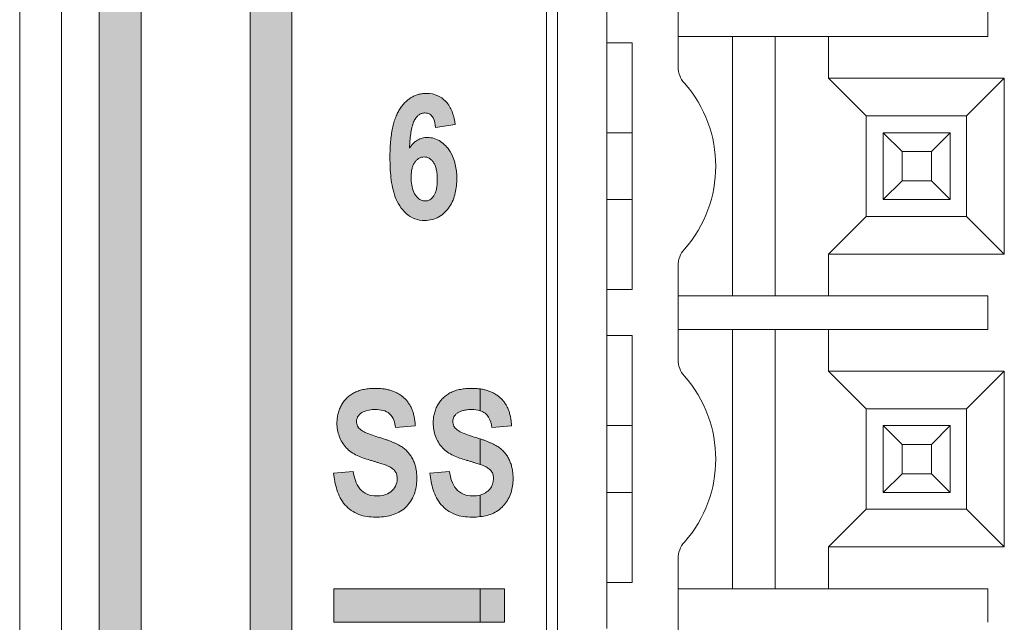
# Model space of a CAD drawing. Extents: x 222 to 1672, y 144 to 807.
# Drawn here: x 447 to 459, y 421 to 428 of the extents above; entities that cross this region are included whole.
import ezdxf

# ---------------------------------------------------------------- set-up
doc = ezdxf.new("R2010")
doc.units = 0
doc.header["$LTSCALE"] = 2
doc.header["$MEASUREMENT"] = 0
doc.layers.get('0').update_dxf_attribs({"linetype": 'CONTINUOUS'})
doc.layers.add('DIM', color=7, linetype='CONTINUOUS')

msp = doc.modelspace()

# ---------------------------------------------------------------- hatches: boundary and pattern name
at = {"layer": 'DIM', "lineweight": 5}
for points in [[(450.21272, 393.826), (450.21272, 463.32772), (452.46272, 465.57772), (452.46272, 466.28483), (449.71272, 463.53483), (449.71272, 393.61889), (452.46272, 390.86889), (452.46272, 391.576)], [(448.41272, 393.08042), (448.41272, 464.07331), (448.90462, 464.56521), (448.90462, 465.27231), (447.91272, 464.28042), (447.91272, 392.87331), (448.90462, 391.88141), (448.90462, 392.58852)], [(450.71272, 421.08686), (450.71272, 420.68686), (452.46272, 420.68686), (452.46272, 421.08686)], [(452.46272, 421.08686), (452.46272, 420.68686), (452.7517, 420.68686), (452.7517, 421.08686)]]:
    msp.add_hatch(color=256, dxfattribs=at).paths.add_polyline_path(points, flags=0)
h = msp.add_hatch(color=256, dxfattribs=at)
edge = h.paths.add_edge_path(flags=0)
edge.add_spline(control_points=[(451.61714, 426.35314), (451.61824, 426.37333), (451.62036, 426.41204), (451.62519, 426.46747), (451.63127, 426.51761), (451.63808, 426.56244), (451.64618, 426.6019), (451.65563, 426.63604), (451.66559, 426.66517), (451.67744, 426.68913), (451.69014, 426.70905), (451.70366, 426.72584), (451.71758, 426.74042), (451.73272, 426.75209), (451.74853, 426.76137), (451.76521, 426.76773), (451.78251, 426.772), (451.79436, 426.77238), (451.80038, 426.77258)], knot_values=[0, 0, 0, 0, 0.24302829, 0.46574804, 0.66836077, 0.84973883, 1.01040169, 1.15206679, 1.2750684, 1.37974213, 1.47239668, 1.55825852, 1.63842792, 1.71401781, 1.78720044, 1.85783077, 1.92791193, 2, 2, 2, 2], weights=[1, 1, 1, 1, 1, 1, 1, 1, 1, 1, 1, 1, 1, 1, 1, 1, 1, 1, 1], degree=3, periodic=0)
edge.add_spline(control_points=[(451.80038, 426.77258), (451.82065, 426.77154), (451.84114, 426.76787), (451.87562, 426.74672), (451.8893, 426.73059), (451.91776, 426.67776), (451.92435, 426.63727), (451.92883, 426.59725)], knot_values=[0, 0, 0, 0, 0.5, 0.5, 1, 1, 2, 2, 2, 2], weights=[1, 1, 1, 1, 1, 1, 1, 1], degree=3, periodic=0)
edge.add_line((451.92883, 426.59725), (452.16259, 426.63621))
edge.add_spline(control_points=[(452.16259, 426.63621), (452.15574, 426.68224), (452.14698, 426.72832), (452.11603, 426.8153), (452.09504, 426.85782), (452.03586, 426.92897), (451.99853, 426.9582), (451.91506, 426.99774), (451.86843, 427.00504), (451.82199, 427.00634)], knot_values=[0, 0, 0, 0, 0.5, 0.5, 1, 1, 1.5, 1.5, 2, 2, 2, 2], weights=[1, 1, 1, 1, 1, 1, 1, 1, 1, 1], degree=3, periodic=0)
edge.add_spline(control_points=[(451.82199, 427.00634), (451.80622, 427.00586), (451.77515, 427.00492), (451.72985, 426.99603), (451.68666, 426.9821), (451.64599, 426.96182), (451.60687, 426.93693), (451.57063, 426.90547), (451.5368, 426.86846), (451.50445, 426.82645), (451.47569, 426.77743), (451.4509, 426.7213), (451.42962, 426.65816), (451.41294, 426.5878), (451.39963, 426.51053), (451.39004, 426.42608), (451.38426, 426.33445), (451.38367, 426.27096), (451.38337, 426.23808)], knot_values=[0, 0, 0, 0, 0.09560921, 0.18836377, 0.27910968, 0.37026836, 0.46335959, 0.55987475, 0.66053627, 0.76731793, 0.88106038, 1.00454714, 1.13910817, 1.28487903, 1.44301406, 1.61472412, 1.80044775, 2, 2, 2, 2], weights=[1, 1, 1, 1, 1, 1, 1, 1, 1, 1, 1, 1, 1, 1, 1, 1, 1, 1, 1], degree=3, periodic=0)
edge.add_spline(control_points=[(451.38337, 426.23808), (451.38416, 426.15845), (451.38659, 426.07897), (451.40484, 425.92123), (451.42006, 425.84196), (451.47538, 425.69335), (451.51895, 425.62401), (451.60922, 425.54387), (451.64294, 425.52233), (451.71839, 425.49361), (451.75807, 425.48824), (451.79825, 425.48686)], knot_values=[0, 0, 0, 0, 0.5, 0.5, 1, 1, 1.5, 1.5, 1.75, 1.75, 2, 2, 2, 2], weights=[1, 1, 1, 1, 1, 1, 1, 1, 1, 1, 1, 1], degree=3, periodic=0)
edge.add_spline(control_points=[(451.79825, 425.48686), (451.85826, 425.48861), (451.9175, 425.50128), (452.02025, 425.56158), (452.06293, 425.60473), (452.12889, 425.70284), (452.15081, 425.75962), (452.17699, 425.87354), (452.18099, 425.93212), (452.18207, 425.99122)], knot_values=[0, 0, 0, 0, 0.5, 0.5, 1, 1, 1.5, 1.5, 2, 2, 2, 2], weights=[1, 1, 1, 1, 1, 1, 1, 1, 1, 1], degree=3, periodic=0)
edge.add_spline(control_points=[(452.18207, 425.99122), (452.18066, 426.10323), (452.16127, 426.21744), (452.07154, 426.3588), (452.03364, 426.40147), (451.96434, 426.44749), (451.93887, 426.45986), (451.88593, 426.47673), (451.85836, 426.47931), (451.83051, 426.48037)], knot_values=[0, 0, 0, 0, 1, 1, 1.5, 1.5, 1.75, 1.75, 2, 2, 2, 2], weights=[1, 1, 1, 1, 1, 1, 1, 1, 1, 1], degree=3, periodic=0)
edge.add_spline(control_points=[(451.83051, 426.48037), (451.82004, 426.47991), (451.79934, 426.47901), (451.76892, 426.47325), (451.74016, 426.46297), (451.7126, 426.44918), (451.68666, 426.43093), (451.66193, 426.40881), (451.63832, 426.38281), (451.62435, 426.36323), (451.61714, 426.35314)], knot_values=[0, 0, 0, 0, 0.24230366, 0.47890202, 0.7127251, 0.94679542, 1.18964409, 1.44400398, 1.7131891, 2, 2, 2, 2], weights=[1, 1, 1, 1, 1, 1, 1, 1, 1, 1, 1], degree=3, periodic=0)
edge = h.paths.add_edge_path(flags=0)
edge.add_spline(control_points=[(451.94831, 425.97631), (451.94824, 425.96535), (451.94811, 425.94421), (451.94574, 425.91377), (451.94297, 425.88568), (451.93842, 425.85992), (451.93231, 425.83668), (451.92541, 425.81559), (451.91692, 425.79702), (451.90424, 425.77596), (451.88594, 425.75438), (451.86089, 425.73465), (451.83243, 425.72255), (451.81236, 425.72127), (451.8022, 425.72063)], knot_values=[0, 0, 0, 0, 0.20034087, 0.38626373, 0.55790024, 0.71615868, 0.86370857, 0.99684639, 1.12133189, 1.23615803, 1.44537661, 1.63456409, 1.81504173, 2, 2, 2, 2], weights=[1, 1, 1, 1, 1, 1, 1, 1, 1, 1, 1, 1, 1, 1, 1], degree=3, periodic=0)
edge.add_spline(control_points=[(451.8022, 425.72063), (451.7872, 425.72134), (451.77218, 425.72378), (451.74467, 425.73515), (451.73225, 425.74413), (451.69851, 425.7737), (451.68079, 425.79847), (451.6425, 425.88018), (451.63782, 425.94091), (451.63662, 426.00066)], knot_values=[0, 0, 0, 0, 0.25, 0.25, 0.5, 0.5, 1, 1, 2, 2, 2, 2], weights=[1, 1, 1, 1, 1, 1, 1, 1, 1, 1], degree=3, periodic=0)
edge.add_spline(control_points=[(451.63662, 426.00066), (451.63671, 426.01061), (451.63687, 426.02982), (451.639, 426.05768), (451.64271, 426.08357), (451.64743, 426.10773), (451.65384, 426.1299), (451.6614, 426.15023), (451.67054, 426.16864), (451.68435, 426.18984), (451.70377, 426.21203), (451.7305, 426.232), (451.76023, 426.2443), (451.78109, 426.24583), (451.79155, 426.2466)], knot_values=[0, 0, 0, 0, 0.1844139, 0.3561255, 0.51762881, 0.66927572, 0.81218652, 0.94496736, 1.07117435, 1.19224246, 1.41347898, 1.61404709, 1.80654665, 2, 2, 2, 2], weights=[1, 1, 1, 1, 1, 1, 1, 1, 1, 1, 1, 1, 1, 1, 1], degree=3, periodic=0)
edge.add_spline(control_points=[(451.79155, 426.2466), (451.80233, 426.24591), (451.82372, 426.24453), (451.85394, 426.23122), (451.88134, 426.21062), (451.90059, 426.18693), (451.91454, 426.16452), (451.92362, 426.14455), (451.93111, 426.12216), (451.93752, 426.09757), (451.94225, 426.07058), (451.94594, 426.04133), (451.94805, 426.00962), (451.94822, 425.98768), (451.94831, 425.97631)], knot_values=[0, 0, 0, 0, 0.18513932, 0.3671259, 0.5596117, 0.77201028, 0.88905559, 1.01432728, 1.14935111, 1.29577673, 1.45228995, 1.62158487, 1.80398321, 2, 2, 2, 2], weights=[1, 1, 1, 1, 1, 1, 1, 1, 1, 1, 1, 1, 1, 1, 1], degree=3, periodic=0)
h = msp.add_hatch(color=256, dxfattribs=at)
edge = h.paths.add_edge_path(flags=0)
edge.add_spline(control_points=[(451.47103, 422.40237), (451.47052, 422.37186), (451.46481, 422.3416), (451.43655, 422.28781), (451.41633, 422.26438), (451.34417, 422.20879), (451.28219, 422.19766), (451.22174, 422.1966)], knot_values=[0, 0, 0, 0, 0.5, 0.5, 1, 1, 2, 2, 2, 2], weights=[1, 1, 1, 1, 1, 1, 1, 1], degree=3, periodic=0)
edge.add_spline(control_points=[(451.22174, 422.1966), (451.18422, 422.1976), (451.14668, 422.20215), (451.0775, 422.2311), (451.04715, 422.25438), (450.9761, 422.34074), (450.9568, 422.41534), (450.94506, 422.48881)], knot_values=[0, 0, 0, 0, 0.5, 0.5, 1, 1, 2, 2, 2, 2], weights=[1, 1, 1, 1, 1, 1, 1, 1], degree=3, periodic=0)
edge.add_line((450.94506, 422.48881), (450.71129, 422.46933))
edge.add_spline(control_points=[(450.71129, 422.46933), (450.71891, 422.40171), (450.73016, 422.33418), (450.77168, 422.20504), (450.80294, 422.14311), (450.89093, 422.04), (450.94822, 422.00008), (451.07628, 421.95197), (451.14374, 421.9449), (451.2117, 421.94336)], knot_values=[0, 0, 0, 0, 0.5, 0.5, 1, 1, 1.5, 1.5, 2, 2, 2, 2], weights=[1, 1, 1, 1, 1, 1, 1, 1, 1, 1], degree=3, periodic=0)
edge.add_spline(control_points=[(451.2117, 421.94336), (451.27542, 421.94463), (451.33968, 421.94952), (451.46164, 421.9833), (451.52024, 422.01248), (451.61284, 422.09952), (451.64784, 422.15358), (451.69528, 422.27195), (451.70358, 422.3353), (451.7048, 422.39902)], knot_values=[0, 0, 0, 0, 0.5, 0.5, 1, 1, 1.5, 1.5, 2, 2, 2, 2], weights=[1, 1, 1, 1, 1, 1, 1, 1, 1, 1], degree=3, periodic=0)
edge.add_spline(control_points=[(451.7048, 422.39902), (451.70431, 422.42045), (451.70337, 422.46177), (451.69513, 422.52141), (451.68117, 422.57601), (451.66214, 422.62602), (451.63689, 422.67072), (451.60782, 422.71188), (451.57258, 422.74772), (451.53964, 422.7746), (451.50963, 422.79394), (451.48373, 422.8084), (451.45486, 422.82308), (451.4226, 422.83721), (451.38749, 422.85208), (451.34864, 422.86565), (451.30701, 422.88028), (451.27789, 422.88909), (451.26284, 422.89364)], knot_values=[0, 0, 0, 0, 0.17641991, 0.34004052, 0.49442736, 0.63962761, 0.77910166, 0.9161226, 1.05318172, 1.19160112, 1.26528292, 1.34682731, 1.4357405, 1.53183886, 1.6367082, 1.74954281, 1.87053364, 2, 2, 2, 2], weights=[1, 1, 1, 1, 1, 1, 1, 1, 1, 1, 1, 1, 1, 1, 1, 1, 1, 1, 1], degree=3, periodic=0)
edge.add_spline(control_points=[(451.26284, 422.89364), (451.23312, 422.90254), (451.2035, 422.91176), (451.17413, 422.92171), (451.14496, 422.93159), (451.11592, 422.94221), (451.08813, 422.95548), (451.06979, 422.96423), (451.05177, 422.97405), (451.03546, 422.98617)], knot_values=[0, 0, 0, 0, 0.00018576, 0.00018576, 0.00018576, 0.00037038, 0.00037038, 0.00037038, 0.0004923, 0.0004923, 0.0004923, 0.0004923], weights=[1, 1, 1, 1, 1, 1, 1, 1, 1, 1], degree=3, periodic=0)
edge.add_spline(control_points=[(451.03546, 422.98617), (451.02763, 422.99306), (451.01258, 423.0063), (450.99581, 423.03078), (450.98603, 423.05801), (450.9847, 423.077), (450.98402, 423.08662)], knot_values=[0, 0, 0, 0, 0.5343296, 1.02567562, 1.50688912, 2, 2, 2, 2], weights=[1, 1, 1, 1, 1, 1, 1], degree=3, periodic=0)
edge.add_spline(control_points=[(450.98402, 423.08662), (450.98567, 423.11143), (450.99252, 423.13591), (451.02239, 423.17524), (451.04281, 423.19051), (451.10936, 423.22406), (451.15966, 423.22811), (451.20896, 423.22907)], knot_values=[0, 0, 0, 0, 0.5, 0.5, 1, 1, 2, 2, 2, 2], weights=[1, 1, 1, 1, 1, 1, 1, 1], degree=3, periodic=0)
edge.add_spline(control_points=[(451.20896, 423.22907), (451.23945, 423.22809), (451.27017, 423.22634), (451.32855, 423.21091), (451.35704, 423.19812), (451.40251, 423.15765), (451.41871, 423.13065), (451.44056, 423.07425), (451.44642, 423.04462), (451.45155, 423.01478)], knot_values=[0, 0, 0, 0, 0.5, 0.5, 1, 1, 1.5, 1.5, 2, 2, 2, 2], weights=[1, 1, 1, 1, 1, 1, 1, 1, 1, 1], degree=3, periodic=0)
edge.add_line((451.45155, 423.01478), (451.68532, 423.03426))
edge.add_spline(control_points=[(451.68532, 423.03426), (451.68439, 423.05174), (451.68257, 423.08582), (451.67514, 423.1353), (451.66434, 423.18169), (451.64962, 423.22501), (451.63139, 423.26519), (451.60981, 423.30249), (451.58382, 423.33613), (451.55477, 423.36688), (451.52214, 423.39418), (451.48657, 423.41796), (451.44768, 423.43783), (451.40604, 423.45433), (451.36118, 423.46665), (451.31347, 423.47582), (451.26266, 423.48132), (451.22774, 423.48198), (451.20987, 423.48232)], knot_values=[0, 0, 0, 0, 0.1420825, 0.27703692, 0.40575889, 0.52849926, 0.64798482, 0.76359401, 0.87764791, 0.99247618, 1.10653306, 1.2224092, 1.33924248, 1.46059183, 1.58555825, 1.7164668, 1.85488155, 2, 2, 2, 2], weights=[1, 1, 1, 1, 1, 1, 1, 1, 1, 1, 1, 1, 1, 1, 1, 1, 1, 1, 1], degree=3, periodic=0)
edge.add_spline(control_points=[(451.20987, 423.48232), (451.1864, 423.48182), (451.14117, 423.48087), (451.07632, 423.47112), (451.01697, 423.45631), (450.96349, 423.43456), (450.91563, 423.40666), (450.87354, 423.3724), (450.83653, 423.33247), (450.80573, 423.28678), (450.78091, 423.23674), (450.76336, 423.18312), (450.7523, 423.12654), (450.75094, 423.08779), (450.75025, 423.06805)], knot_values=[0, 0, 0, 0, 0.20140015, 0.38802577, 0.5616876, 0.72538175, 0.88194248, 1.03552848, 1.18963231, 1.34763541, 1.50696071, 1.66754774, 1.83069404, 2, 2, 2, 2], weights=[1, 1, 1, 1, 1, 1, 1, 1, 1, 1, 1, 1, 1, 1, 1], degree=3, periodic=0)
edge.add_spline(control_points=[(450.75025, 423.06805), (450.75186, 423.01391), (450.759, 422.96058), (450.79695, 422.85981), (450.8248, 422.81257), (450.89747, 422.73271), (450.9433, 422.70344), (451.04053, 422.65724), (451.09164, 422.64048), (451.14321, 422.62487)], knot_values=[0, 0, 0, 0, 0.5, 0.5, 1, 1, 1.5, 1.5, 2, 2, 2, 2], weights=[1, 1, 1, 1, 1, 1, 1, 1, 1, 1], degree=3, periodic=0)
edge.add_spline(control_points=[(451.14321, 422.62487), (451.15731, 422.62059), (451.18418, 422.61243), (451.22257, 422.6011), (451.25679, 422.59), (451.28707, 422.5799), (451.31372, 422.57132), (451.3361, 422.5629), (451.35485, 422.55615), (451.37396, 422.54773), (451.39403, 422.53731), (451.41491, 422.52349), (451.43221, 422.50766), (451.44663, 422.49041), (451.4576, 422.47098), (451.46564, 422.44976), (451.47021, 422.42661), (451.47075, 422.4106), (451.47103, 422.40237)], knot_values=[0, 0, 0, 0, 0.20593943, 0.39258884, 0.55943674, 0.70878456, 0.83884664, 0.95056475, 1.04302332, 1.11732932, 1.2423044, 1.35873915, 1.46616162, 1.56894315, 1.6718518, 1.77642788, 1.88490312, 2, 2, 2, 2], weights=[1, 1, 1, 1, 1, 1, 1, 1, 1, 1, 1, 1, 1, 1, 1, 1, 1, 1, 1], degree=3, periodic=0)
h = msp.add_hatch(color=256, dxfattribs=at)
edge = h.paths.add_edge_path(flags=0)
edge.add_spline(control_points=[(452.35922, 423.48232), (452.33575, 423.48182), (452.29052, 423.48087), (452.22567, 423.47112), (452.16632, 423.45631), (452.11284, 423.43456), (452.06498, 423.40666), (452.02289, 423.3724), (451.98588, 423.33247), (451.95508, 423.28678), (451.93026, 423.23674), (451.91271, 423.18312), (451.90165, 423.12654), (451.9003, 423.08779), (451.89961, 423.06805)], knot_values=[0, 0, 0, 0, 0.20140015, 0.38802577, 0.5616876, 0.72538175, 0.88194248, 1.03552848, 1.18963231, 1.34763541, 1.50696071, 1.66754774, 1.83069404, 2, 2, 2, 2], weights=[1, 1, 1, 1, 1, 1, 1, 1, 1, 1, 1, 1, 1, 1, 1], degree=3, periodic=0)
edge.add_spline(control_points=[(451.89961, 423.06805), (451.90121, 423.01391), (451.90835, 422.96058), (451.9463, 422.85981), (451.97415, 422.81257), (452.04682, 422.73271), (452.09265, 422.70344), (452.18988, 422.65724), (452.24099, 422.64048), (452.29256, 422.62487)], knot_values=[0, 0, 0, 0, 0.5, 0.5, 1, 1, 1.5, 1.5, 2, 2, 2, 2], weights=[1, 1, 1, 1, 1, 1, 1, 1, 1, 1], degree=3, periodic=0)
edge.add_spline(control_points=[(452.29256, 422.62487), (452.30666, 422.62059), (452.33353, 422.61243), (452.37192, 422.6011), (452.40614, 422.59), (452.43592, 422.58007), (452.45444, 422.5741), (452.46272, 422.57122)], knot_values=[1.16862572, 1.16862572, 1.16862572, 1.16862572, 1.37456514, 1.56121456, 1.72806246, 1.87741028, 2, 2, 2, 2], weights=[1, 1, 1, 1, 1, 1, 1, 1], degree=3, periodic=0)
edge.add_line((452.46272, 422.57122), (452.46272, 422.87782))
edge.add_spline(control_points=[(452.46272, 422.87782), (452.46089, 422.87843), (452.44414, 422.88397), (452.42724, 422.88909), (452.41219, 422.89364)], knot_values=[0, 0, 0, 0, 0.01586208, 0.14532843, 0.14532843, 0.14532843, 0.14532843], weights=[1, 1, 1, 1, 1], degree=3, periodic=0)
edge.add_spline(control_points=[(452.41219, 422.89364), (452.38247, 422.90254), (452.35285, 422.91176), (452.32348, 422.92171), (452.29431, 422.93159), (452.26527, 422.94221), (452.23748, 422.95548), (452.21914, 422.96423), (452.20112, 422.97405), (452.18481, 422.98617)], knot_values=[0, 0, 0, 0, 0.00018576, 0.00018576, 0.00018576, 0.00037038, 0.00037038, 0.00037038, 0.0004923, 0.0004923, 0.0004923, 0.0004923], weights=[1, 1, 1, 1, 1, 1, 1, 1, 1, 1], degree=3, periodic=0)
edge.add_spline(control_points=[(452.18481, 422.98617), (452.17698, 422.99306), (452.16193, 423.0063), (452.14516, 423.03078), (452.13538, 423.05801), (452.13405, 423.077), (452.13337, 423.08662)], knot_values=[0, 0, 0, 0, 0.5343296, 1.02567562, 1.50688912, 2, 2, 2, 2], weights=[1, 1, 1, 1, 1, 1, 1], degree=3, periodic=0)
edge.add_spline(control_points=[(452.13337, 423.08662), (452.13403, 423.09648), (452.13532, 423.11593), (452.14728, 423.14347), (452.16604, 423.16827), (452.19217, 423.1898), (452.22466, 423.20805), (452.26413, 423.21987), (452.30916, 423.22811), (452.34132, 423.22874), (452.35831, 423.22907)], knot_values=[0, 0, 0, 0, 0.19904179, 0.39274896, 0.59848309, 0.82476257, 1.07434614, 1.34890679, 1.65603001, 2, 2, 2, 2], weights=[1, 1, 1, 1, 1, 1, 1, 1, 1, 1, 1], degree=3, periodic=0)
edge.add_spline(control_points=[(452.35831, 423.22907), (452.39364, 423.22794), (452.42879, 423.22561), (452.46272, 423.21448)], knot_values=[0, 0, 0, 0, 2, 2, 2, 2], weights=[1, 1, 1, 1], degree=3, periodic=0)
edge.add_line((452.46272, 423.21448), (452.46272, 423.47515))
edge.add_spline(control_points=[(452.46272, 423.47515), (452.44616, 423.47762), (452.41171, 423.48132), (452.37709, 423.48198), (452.35922, 423.48232)], knot_values=[0, 0, 0, 0, 0.13593782, 0.28105627, 0.28105627, 0.28105627, 0.28105627], weights=[1, 1, 1, 1, 1], degree=3, periodic=0)
h = msp.add_hatch(color=256, dxfattribs=at)
edge = h.paths.add_edge_path(flags=0)
edge.add_line((452.46272, 423.47515), (452.46272, 423.21448))
edge.add_spline(control_points=[(452.46272, 423.21448), (452.50401, 423.20094), (452.54055, 423.17392), (452.58415, 423.09968), (452.59362, 423.0571), (452.6009, 423.01478)], knot_values=[0, 0, 0, 0, 1, 1, 2, 2, 2, 2], weights=[1, 1, 1, 1, 1, 1], degree=3, periodic=0)
edge.add_line((452.6009, 423.01478), (452.83467, 423.03426))
edge.add_spline(control_points=[(452.83467, 423.03426), (452.83374, 423.05174), (452.83192, 423.08582), (452.82449, 423.1353), (452.8137, 423.18169), (452.79898, 423.22501), (452.78074, 423.26519), (452.75916, 423.30249), (452.73317, 423.33613), (452.70412, 423.36688), (452.67149, 423.39418), (452.63593, 423.41796), (452.59703, 423.43783), (452.55539, 423.45433), (452.51053, 423.46665), (452.47927, 423.47266), (452.46302, 423.4751), (452.46272, 423.47515)], knot_values=[0.28105627, 0.28105627, 0.28105627, 0.28105627, 0.42313877, 0.55809319, 0.68681516, 0.80955553, 0.92904109, 1.04465028, 1.15870418, 1.27353245, 1.38758933, 1.50346547, 1.62029875, 1.7416481, 1.86661452, 1.99752307, 2, 2, 2, 2], weights=[1, 1, 1, 1, 1, 1, 1, 1, 1, 1, 1, 1, 1, 1, 1, 1, 1, 1], degree=3, periodic=0)
h = msp.add_hatch(color=256, dxfattribs=at)
edge = h.paths.add_edge_path(flags=0)
edge.add_line((452.46272, 422.87782), (452.46272, 422.57122))
edge.add_spline(control_points=[(452.46272, 422.57122), (452.46323, 422.57104), (452.47128, 422.56823), (452.48545, 422.5629), (452.5042, 422.55615), (452.52331, 422.54773), (452.54338, 422.53731), (452.56426, 422.52349), (452.58156, 422.50766), (452.59598, 422.49041), (452.60695, 422.47098), (452.61499, 422.44976), (452.61956, 422.42661), (452.6201, 422.4106), (452.62038, 422.40237)], knot_values=[0, 0, 0, 0, 0.00747236, 0.11919047, 0.21164903, 0.28595503, 0.41093011, 0.52736487, 0.63478734, 0.73756886, 0.84047751, 0.94505359, 1.05352883, 1.16862572, 1.16862572, 1.16862572, 1.16862572], weights=[1, 1, 1, 1, 1, 1, 1, 1, 1, 1, 1, 1, 1, 1, 1], degree=3, periodic=0)
edge.add_spline(control_points=[(452.62038, 422.40237), (452.61962, 422.35701), (452.60489, 422.31202), (452.54593, 422.24398), (452.50628, 422.22009), (452.46272, 422.2078)], knot_values=[0, 0, 0, 0, 1, 1, 2, 2, 2, 2], weights=[1, 1, 1, 1, 1, 1], degree=3, periodic=0)
edge.add_line((452.46272, 422.2078), (452.46272, 421.94924))
edge.add_spline(control_points=[(452.46272, 421.94924), (452.51767, 421.95603), (452.57135, 421.96907), (452.67134, 422.01592), (452.71576, 422.05075), (452.7855, 422.13615), (452.8123, 422.18424), (452.84711, 422.28939), (452.8531, 422.3438), (452.85415, 422.39902)], knot_values=[0, 0, 0, 0, 0.5, 0.5, 1, 1, 1.5, 1.5, 2, 2, 2, 2], weights=[1, 1, 1, 1, 1, 1, 1, 1, 1, 1], degree=3, periodic=0)
edge.add_spline(control_points=[(452.85415, 422.39902), (452.85366, 422.42045), (452.85272, 422.46177), (452.84448, 422.52141), (452.83052, 422.57601), (452.81149, 422.62602), (452.78624, 422.67072), (452.75718, 422.71188), (452.72193, 422.74772), (452.68899, 422.7746), (452.65898, 422.79394), (452.63308, 422.8084), (452.60421, 422.82308), (452.57195, 422.83721), (452.53684, 422.85208), (452.49981, 422.86501), (452.47483, 422.87379), (452.46272, 422.87782)], knot_values=[0.14532843, 0.14532843, 0.14532843, 0.14532843, 0.32174834, 0.48536895, 0.63975579, 0.78495604, 0.92443009, 1.06145103, 1.19851015, 1.33692955, 1.41061135, 1.49215574, 1.58106893, 1.67716729, 1.78203663, 1.89487125, 2, 2, 2, 2], weights=[1, 1, 1, 1, 1, 1, 1, 1, 1, 1, 1, 1, 1, 1, 1, 1, 1, 1], degree=3, periodic=0)
h = msp.add_hatch(color=256, dxfattribs=at)
edge = h.paths.add_edge_path(flags=0)
edge.add_spline(control_points=[(451.86064, 422.46933), (451.86826, 422.40171), (451.87951, 422.33418), (451.92103, 422.20504), (451.95229, 422.14311), (452.04028, 422.04), (452.09757, 422.00008), (452.22563, 421.95197), (452.29309, 421.9449), (452.36105, 421.94336)], knot_values=[0, 0, 0, 0, 0.5, 0.5, 1, 1, 1.5, 1.5, 2, 2, 2, 2], weights=[1, 1, 1, 1, 1, 1, 1, 1, 1, 1], degree=3, periodic=0)
edge.add_spline(control_points=[(452.36105, 421.94336), (452.39499, 421.94404), (452.42903, 421.94507), (452.46272, 421.94924)], knot_values=[0, 0, 0, 0, 0.00020368, 0.00020368, 0.00020368, 0.00020368], weights=[1, 1, 1, 1], degree=3, periodic=0)
edge.add_line((452.46272, 421.94924), (452.46272, 422.2078))
edge.add_spline(control_points=[(452.46272, 422.2078), (452.43276, 422.19935), (452.40203, 422.19714), (452.37109, 422.1966)], knot_values=[0, 0, 0, 0, 2, 2, 2, 2], weights=[1, 1, 1, 1], degree=3, periodic=0)
edge.add_spline(control_points=[(452.37109, 422.1966), (452.33357, 422.1976), (452.29603, 422.20215), (452.22685, 422.2311), (452.1965, 422.25438), (452.12545, 422.34074), (452.10615, 422.41534), (452.09441, 422.48881)], knot_values=[0, 0, 0, 0, 0.5, 0.5, 1, 1, 2, 2, 2, 2], weights=[1, 1, 1, 1, 1, 1, 1, 1], degree=3, periodic=0)
edge.add_line((452.09441, 422.48881), (451.86064, 422.46933))

# ---------------------------------------------------------------- linework, layer by layer
at = {"linetype": 'Continuous', "lineweight": 5}
for p, q in [((446.96272, 380.57686), (446.96272, 476.57686)), ((447.46272, 476.57686), (447.46272, 380.57686)), ((447.91272, 464.28042), (447.91272, 392.87331)), ((448.41272, 393.08041), (448.41272, 464.07331)), ((449.71272, 463.53483), (449.71272, 393.61889)), ((450.21272, 393.826), (450.21272, 463.32773)), ((453.2517, 442.86788), (453.2517, 398.90584)), ((453.38272, 399.03686), (453.38272, 442.73686)), ((454.82398, 428.44584), (454.82398, 427.32702)), ((453.97398, 428.16184), (453.97398, 427.61184)), ((458.5238, 427.68684), (458.5238, 428.08684)), ((453.97398, 427.61184), (454.27398, 427.61184)), ((453.97398, 427.61184), (453.97398, 424.66184)), ((454.27398, 424.66184), (454.27398, 427.61184)), ((454.82398, 427.68684), (458.5238, 427.68684)), ((455.47398, 424.58684), (455.47398, 427.68684)), ((455.98398, 427.68684), (455.98398, 424.58684)), ((456.61935, 427.68684), (456.61935, 427.18684)), ((456.61935, 427.18684), (457.06939, 426.73685)), ((458.71935, 427.18684), (456.61935, 427.18684)), ((458.71935, 427.18684), (458.26935, 426.73684)), ((458.71935, 425.08684), (458.71935, 427.18684)), ((458.26935, 426.73684), (457.06936, 426.73684)), ((457.0694, 426.73684), (457.0694, 425.53684)), ((458.26935, 425.53684), (458.26935, 426.73684)), ((452.16259, 426.63621), (451.92883, 426.59725)), ((454.27398, 426.53684), (453.97398, 426.53684)), ((458.07398, 426.53684), (457.27398, 426.53684)), ((457.27398, 426.53684), (457.49898, 426.31184)), ((457.27398, 426.53684), (457.27398, 425.73684)), ((458.07398, 426.53684), (457.84898, 426.31184)), ((458.07398, 425.73684), (458.07398, 426.53684)), ((457.84898, 426.31184), (457.49898, 426.31184)), ((457.49898, 426.31184), (457.49898, 425.96184)), ((457.84898, 425.96184), (457.84898, 426.31184)), ((457.27398, 425.73684), (457.49898, 425.96184)), ((457.49898, 425.96184), (457.84898, 425.96184)), ((458.07398, 425.73684), (457.84898, 425.96184)), ((454.27398, 425.73684), (453.97398, 425.73684)), ((457.27398, 425.73684), (458.07398, 425.73684)), ((456.61935, 425.08684), (457.06939, 425.53683)), ((457.06936, 425.53684), (458.26935, 425.53684)), ((458.71935, 425.08684), (458.26935, 425.53684)), ((456.61935, 425.08684), (456.61935, 424.58684)), ((456.61935, 425.08684), (458.71935, 425.08684)), ((454.82398, 424.94584), (454.82398, 423.82702)), ((453.97398, 424.66184), (453.97398, 424.11184)), ((454.27398, 424.66184), (453.97398, 424.66184)), ((454.82398, 424.58684), (458.5238, 424.58684)), ((458.5238, 424.18684), (458.5238, 424.58684)), ((454.82398, 424.18684), (458.5238, 424.18684)), ((455.47398, 421.08684), (455.47398, 424.18684)), ((455.98398, 424.18684), (455.98398, 421.08684)), ((456.61935, 424.18684), (456.61935, 423.68684)), ((453.97398, 424.11184), (454.27398, 424.11184)), ((453.97398, 424.11184), (453.97398, 421.16184)), ((454.27398, 421.16184), (454.27398, 424.11184)), ((458.71935, 423.68684), (456.61935, 423.68684)), ((456.61935, 423.68684), (457.06939, 423.23685)), ((458.71935, 423.68684), (458.26935, 423.23684)), ((458.71935, 421.58684), (458.71935, 423.68684)), ((452.46272, 423.47515), (452.46272, 423.21448)), ((458.26935, 423.23684), (457.06936, 423.23684)), ((457.0694, 423.23684), (457.0694, 422.03684)), ((458.26935, 422.03684), (458.26935, 423.23684)), ((451.68532, 423.03426), (451.45155, 423.01478)), ((452.83467, 423.03426), (452.6009, 423.01478)), ((454.27398, 423.03684), (453.97398, 423.03684)), ((457.27398, 423.03684), (457.27398, 422.23684)), ((457.27398, 423.03684), (457.49898, 422.81184)), ((458.07398, 423.03684), (457.27398, 423.03684)), ((458.07398, 423.03684), (457.84898, 422.81184)), ((458.07398, 422.23684), (458.07398, 423.03684)), ((452.46272, 422.87782), (452.46272, 422.57122)), ((457.84898, 422.81184), (457.49898, 422.81184)), ((457.49898, 422.81184), (457.49898, 422.46184)), ((457.84898, 422.46184), (457.84898, 422.81184)), ((450.71129, 422.46933), (450.94506, 422.48881)), ((451.86064, 422.46933), (452.09441, 422.48881)), ((457.27398, 422.23684), (457.49898, 422.46184)), ((457.49898, 422.46184), (457.84898, 422.46184)), ((458.07398, 422.23684), (457.84898, 422.46184)), ((452.46272, 422.2078), (452.46272, 421.94924)), ((454.27398, 422.23684), (453.97398, 422.23684)), ((457.27398, 422.23684), (458.07398, 422.23684)), ((456.61935, 421.58684), (457.06939, 422.03683)), ((457.06936, 422.03684), (458.26935, 422.03684)), ((458.71935, 421.58684), (458.26935, 422.03684)), ((456.61935, 421.58684), (458.71935, 421.58684)), ((456.61935, 421.58684), (456.61935, 421.08684)), ((454.82398, 421.44584), (454.82398, 420.32702)), ((453.97398, 421.16184), (453.97398, 420.61184)), ((454.27398, 421.16184), (453.97398, 421.16184)), ((450.71272, 421.08686), (450.71272, 420.68686)), ((452.46272, 421.08686), (450.71272, 421.08686)), ((452.7517, 421.08686), (452.46272, 421.08686)), ((452.46272, 421.08686), (452.46272, 420.68686)), ((452.7517, 420.68686), (452.7517, 421.08686)), ((454.82398, 421.08684), (458.5238, 421.08684)), ((458.5238, 420.68684), (458.5238, 421.08684)), ((450.71272, 420.68686), (452.46272, 420.68686)), ((452.46272, 420.68686), (452.7517, 420.68686))]:
    msp.add_line(p, q, dxfattribs=at)
for centre, radius, start, end in [((455.12398, 427.32702), 0.3, 180, 221.409622), ((453.77398, 426.13643), 1.5, 318.590378, 41.409622), ((455.12398, 424.94584), 0.3, 138.590378, 180), ((455.12398, 423.82702), 0.3, 180, 221.409622), ((453.77398, 422.63643), 1.5, 318.590378, 41.409622), ((455.12398, 421.44584), 0.3, 138.590378, 180)]:
    msp.add_arc(centre, radius, start, end, dxfattribs=at)
for points, knots in [([(451.38337, 426.23808), (451.38367, 426.27096), (451.38426, 426.33445), (451.39004, 426.42608), (451.39963, 426.51053), (451.41294, 426.5878), (451.42962, 426.65816), (451.4509, 426.7213), (451.47569, 426.77743), (451.50445, 426.82645), (451.5368, 426.86846), (451.57063, 426.90547), (451.60687, 426.93693), (451.64599, 426.96182), (451.68666, 426.9821), (451.72985, 426.99603), (451.77515, 427.00492), (451.80622, 427.00586), (451.82199, 427.00634)], [0, 0, 0, 0, 0.09977612, 0.19263794, 0.27849297, 0.35756048, 0.43044592, 0.49772643, 0.55946981, 0.61634103, 0.66973186, 0.72006263, 0.76832021, 0.81486582, 0.86044516, 0.90581811, 0.95219539, 1, 1, 1, 1]), ([(451.82199, 427.00634), (451.86843, 427.00504), (451.91506, 426.99774), (451.99853, 426.9582), (452.03586, 426.92897), (452.09504, 426.85782), (452.11603, 426.8153), (452.14698, 426.72832), (452.15574, 426.68224), (452.16259, 426.63621)], [0, 0, 0, 0, 0.25, 0.25, 0.5, 0.5, 0.75, 0.75, 1, 1, 1, 1]), ([(451.80038, 426.77258), (451.79436, 426.77238), (451.78251, 426.772), (451.76521, 426.76773), (451.74853, 426.76137), (451.73272, 426.75209), (451.71758, 426.74042), (451.70366, 426.72584), (451.69014, 426.70905), (451.67744, 426.68913), (451.66559, 426.66517), (451.65563, 426.63604), (451.64618, 426.6019), (451.63808, 426.56244), (451.63127, 426.51761), (451.62519, 426.46747), (451.62036, 426.41204), (451.61824, 426.37333), (451.61714, 426.35314)], [0, 0, 0, 0, 0.03604403, 0.07108462, 0.10639978, 0.14299109, 0.18078604, 0.22087074, 0.26380166, 0.31012894, 0.3624658, 0.42396661, 0.49479915, 0.57513058, 0.66581962, 0.76712598, 0.87848586, 1, 1, 1, 1]), ([(451.92883, 426.59725), (451.92435, 426.63727), (451.91776, 426.67776), (451.8893, 426.73059), (451.87562, 426.74672), (451.84114, 426.76787), (451.82065, 426.77154), (451.80038, 426.77258)], [0, 0, 0, 0, 0.5, 0.5, 0.75, 0.75, 1, 1, 1, 1]), ([(451.61714, 426.35314), (451.62435, 426.36323), (451.63832, 426.38281), (451.66193, 426.40881), (451.68666, 426.43093), (451.7126, 426.44918), (451.74016, 426.46297), (451.76892, 426.47325), (451.79934, 426.47901), (451.82004, 426.47991), (451.83051, 426.48037)], [0, 0, 0, 0, 0.14340545, 0.27799801, 0.40517795, 0.52660229, 0.64363745, 0.76054899, 0.87884817, 1, 1, 1, 1]), ([(451.83051, 426.48037), (451.85836, 426.47931), (451.88593, 426.47673), (451.93887, 426.45986), (451.96434, 426.44749), (452.03364, 426.40147), (452.07154, 426.3588), (452.16127, 426.21744), (452.18066, 426.10323), (452.18207, 425.99122)], [0, 0, 0, 0, 0.125, 0.125, 0.25, 0.25, 0.5, 0.5, 1, 1, 1, 1]), ([(451.79825, 425.48686), (451.75807, 425.48824), (451.71839, 425.49361), (451.64294, 425.52233), (451.60922, 425.54387), (451.51895, 425.62401), (451.47538, 425.69335), (451.42006, 425.84196), (451.40484, 425.92123), (451.38659, 426.07897), (451.38416, 426.15845), (451.38337, 426.23808)], [0, 0, 0, 0, 0.125, 0.125, 0.25, 0.25, 0.5, 0.5, 0.75, 0.75, 1, 1, 1, 1]), ([(451.79155, 426.2466), (451.78109, 426.24583), (451.76023, 426.2443), (451.7305, 426.232), (451.70377, 426.21203), (451.68435, 426.18984), (451.67054, 426.16864), (451.6614, 426.15023), (451.65384, 426.1299), (451.64743, 426.10773), (451.64271, 426.08357), (451.639, 426.05768), (451.63687, 426.02982), (451.63671, 426.01061), (451.63662, 426.00066)], [0, 0, 0, 0, 0.09672668, 0.19297646, 0.29326051, 0.40387877, 0.46441282, 0.52751632, 0.59390674, 0.66536214, 0.7411856, 0.82193725, 0.90779305, 1, 1, 1, 1]), ([(451.94831, 425.97631), (451.94822, 425.98768), (451.94805, 426.00962), (451.94594, 426.04133), (451.94225, 426.07058), (451.93752, 426.09757), (451.93111, 426.12216), (451.92362, 426.14455), (451.91454, 426.16452), (451.90059, 426.18693), (451.88134, 426.21062), (451.85394, 426.23122), (451.82372, 426.24453), (451.80233, 426.24591), (451.79155, 426.2466)], [0, 0, 0, 0, 0.09800839, 0.18920756, 0.27385503, 0.35211163, 0.42532444, 0.49283636, 0.55547221, 0.61399486, 0.72019415, 0.81643705, 0.90743034, 1, 1, 1, 1]), ([(451.63662, 426.00066), (451.63782, 425.94091), (451.6425, 425.88018), (451.68079, 425.79847), (451.69851, 425.7737), (451.73225, 425.74413), (451.74467, 425.73515), (451.77218, 425.72378), (451.7872, 425.72134), (451.8022, 425.72063)], [0, 0, 0, 0, 0.5, 0.5, 0.75, 0.75, 0.875, 0.875, 1, 1, 1, 1]), ([(452.18207, 425.99122), (452.18099, 425.93212), (452.17699, 425.87354), (452.15081, 425.75962), (452.12889, 425.70284), (452.06293, 425.60473), (452.02025, 425.56158), (451.9175, 425.50128), (451.85826, 425.48861), (451.79825, 425.48686)], [0, 0, 0, 0, 0.25, 0.25, 0.5, 0.5, 0.75, 0.75, 1, 1, 1, 1]), ([(451.8022, 425.72063), (451.81236, 425.72127), (451.83243, 425.72255), (451.86089, 425.73465), (451.88594, 425.75438), (451.90424, 425.77596), (451.91692, 425.79702), (451.92541, 425.81559), (451.93231, 425.83668), (451.93842, 425.85992), (451.94297, 425.88568), (451.94574, 425.91377), (451.94811, 425.94421), (451.94824, 425.96535), (451.94831, 425.97631)], [0, 0, 0, 0, 0.09247913, 0.18271796, 0.2773117, 0.38192099, 0.43933406, 0.50157681, 0.56814571, 0.64192066, 0.72104988, 0.80686814, 0.89982956, 1, 1, 1, 1]), ([(450.75025, 423.06805), (450.75094, 423.08779), (450.7523, 423.12654), (450.76336, 423.18312), (450.78091, 423.23674), (450.80573, 423.28678), (450.83653, 423.33247), (450.87354, 423.3724), (450.91563, 423.40666), (450.96349, 423.43456), (451.01697, 423.45631), (451.07632, 423.47112), (451.14117, 423.48087), (451.1864, 423.48182), (451.20987, 423.48232)], [0, 0, 0, 0, 0.084652978, 0.16622613, 0.246519643, 0.326182295, 0.405183845, 0.48223576, 0.559028758, 0.637309126, 0.719156202, 0.805987115, 0.899299923, 1, 1, 1, 1]), ([(451.20987, 423.48232), (451.22774, 423.48198), (451.26266, 423.48132), (451.31347, 423.47582), (451.36118, 423.46665), (451.40604, 423.45433), (451.44768, 423.43783), (451.48657, 423.41796), (451.52214, 423.39418), (451.55477, 423.36688), (451.58382, 423.33613), (451.60981, 423.30249), (451.63139, 423.26519), (451.64962, 423.22501), (451.66434, 423.18169), (451.67514, 423.1353), (451.68257, 423.08582), (451.68439, 423.05174), (451.68532, 423.03426)], [0, 0, 0, 0, 0.07255922, 0.1417666, 0.20722087, 0.26970408, 0.33037876, 0.3887954, 0.44673347, 0.50376191, 0.56117604, 0.61820299, 0.67600759, 0.73575037, 0.79712056, 0.86148154, 0.92895875, 1, 1, 1, 1]), ([(451.89961, 423.06805), (451.9003, 423.08779), (451.90165, 423.12654), (451.91271, 423.18312), (451.93026, 423.23674), (451.95508, 423.28678), (451.98588, 423.33247), (452.02289, 423.3724), (452.06498, 423.40666), (452.11284, 423.43456), (452.16632, 423.45631), (452.22567, 423.47112), (452.29052, 423.48087), (452.33575, 423.48182), (452.35922, 423.48232)], [0, 0, 0, 0, 0.084652978, 0.16622613, 0.246519643, 0.326182295, 0.405183845, 0.48223576, 0.559028758, 0.637309126, 0.719156202, 0.805987115, 0.899299923, 1, 1, 1, 1]), ([(452.35922, 423.48232), (452.37709, 423.48198), (452.41171, 423.48132), (452.44616, 423.47762), (452.46272, 423.47515)], [0, 0, 0, 0, 0.072559225, 0.140528135, 0.140528135, 0.140528135, 0.140528135]), ([(452.46272, 423.47515), (452.46302, 423.4751), (452.47927, 423.47266), (452.51053, 423.46665), (452.55539, 423.45433), (452.59703, 423.43783), (452.63593, 423.41796), (452.67149, 423.39418), (452.70412, 423.36688), (452.73317, 423.33613), (452.75916, 423.30249), (452.78074, 423.26519), (452.79898, 423.22501), (452.8137, 423.18169), (452.82449, 423.1353), (452.83192, 423.08582), (452.83374, 423.05174), (452.83467, 423.03426)], [0.140528135, 0.140528135, 0.140528135, 0.140528135, 0.1417666, 0.207220873, 0.269704084, 0.330378759, 0.388795399, 0.446733469, 0.50376191, 0.561176043, 0.618202995, 0.676007589, 0.735750368, 0.797120557, 0.861481538, 0.928958751, 1, 1, 1, 1]), ([(451.20896, 423.22907), (451.15966, 423.22811), (451.10936, 423.22406), (451.04281, 423.19051), (451.02239, 423.17524), (450.99252, 423.13591), (450.98567, 423.11143), (450.98402, 423.08662)], [0, 0, 0, 0, 0.5, 0.5, 0.75, 0.75, 1, 1, 1, 1]), ([(451.45155, 423.01478), (451.44642, 423.04462), (451.44056, 423.07425), (451.41871, 423.13065), (451.40251, 423.15765), (451.35704, 423.19812), (451.32855, 423.21091), (451.27017, 423.22634), (451.23945, 423.22809), (451.20896, 423.22907)], [0, 0, 0, 0, 0.25, 0.25, 0.5, 0.5, 0.75, 0.75, 1, 1, 1, 1]), ([(452.35831, 423.22907), (452.34132, 423.22874), (452.30916, 423.22811), (452.26413, 423.21987), (452.22466, 423.20805), (452.19217, 423.1898), (452.16604, 423.16827), (452.14728, 423.14347), (452.13532, 423.11593), (452.13403, 423.09648), (452.13337, 423.08662)], [0, 0, 0, 0, 0.17198499, 0.32554661, 0.46282693, 0.58761871, 0.70075846, 0.80362552, 0.90047911, 1, 1, 1, 1]), ([(452.6009, 423.01478), (452.59362, 423.0571), (452.58415, 423.09968), (452.54055, 423.17392), (452.50401, 423.20094), (452.46272, 423.21448)], [0, 0, 0, 0, 0.5, 0.5, 1, 1, 1, 1]), ([(451.14321, 422.62487), (451.09164, 422.64048), (451.04053, 422.65724), (450.9433, 422.70344), (450.89747, 422.73271), (450.8248, 422.81257), (450.79695, 422.85981), (450.759, 422.96058), (450.75186, 423.01391), (450.75025, 423.06805)], [0, 0, 0, 0, 0.25, 0.25, 0.5, 0.5, 0.75, 0.75, 1, 1, 1, 1]), ([(450.98402, 423.08662), (450.9847, 423.077), (450.98603, 423.05801), (450.99581, 423.03078), (451.01258, 423.0063), (451.02763, 422.99306), (451.03546, 422.98617)], [0, 0, 0, 0, 0.246555438, 0.487162192, 0.732835201, 1, 1, 1, 1]), ([(452.29256, 422.62487), (452.24099, 422.64048), (452.18988, 422.65724), (452.09265, 422.70344), (452.04682, 422.73271), (451.97415, 422.81257), (451.9463, 422.85981), (451.90835, 422.96058), (451.90121, 423.01391), (451.89961, 423.06805)], [0, 0, 0, 0, 0.25, 0.25, 0.5, 0.5, 0.75, 0.75, 1, 1, 1, 1]), ([(452.13337, 423.08662), (452.13405, 423.077), (452.13538, 423.05801), (452.14516, 423.03078), (452.16193, 423.0063), (452.17698, 422.99306), (452.18481, 422.98617)], [0, 0, 0, 0, 0.24655544, 0.48716219, 0.7328352, 1, 1, 1, 1]), ([(451.03546, 422.98617), (451.05177, 422.97405), (451.06979, 422.96423), (451.08813, 422.95548), (451.11592, 422.94221), (451.14496, 422.93159), (451.17413, 422.92171), (451.2035, 422.91176), (451.23312, 422.90254), (451.26284, 422.89364)], [0, 0, 0, 0, 0.000060961516, 0.000060961516, 0.000060961516, 0.000153267926, 0.000153267926, 0.000153267926, 0.000246149545, 0.000246149545, 0.000246149545, 0.000246149545]), ([(451.26284, 422.89364), (451.27789, 422.88909), (451.30701, 422.88028), (451.34864, 422.86565), (451.38749, 422.85208), (451.4226, 422.83721), (451.45486, 422.82308), (451.48373, 422.8084), (451.50963, 422.79394), (451.53964, 422.7746), (451.57258, 422.74772), (451.60782, 422.71188), (451.63689, 422.67072), (451.66214, 422.62602), (451.68117, 422.57601), (451.69513, 422.52141), (451.70337, 422.46177), (451.70431, 422.42045), (451.7048, 422.39902)], [0, 0, 0, 0, 0.06473318, 0.12522859, 0.1816459, 0.23408057, 0.28212975, 0.32658635, 0.36735854, 0.40419944, 0.47340914, 0.5419387, 0.61044917, 0.6801862, 0.75278632, 0.82997974, 0.91179005, 1, 1, 1, 1]), ([(452.18481, 422.98617), (452.20112, 422.97405), (452.21914, 422.96423), (452.23748, 422.95548), (452.26527, 422.94221), (452.29431, 422.93159), (452.32348, 422.92171), (452.35285, 422.91176), (452.38247, 422.90254), (452.41219, 422.89364)], [0, 0, 0, 0, 0.000060961516, 0.000060961516, 0.000060961516, 0.000153267926, 0.000153267926, 0.000153267926, 0.000246149545, 0.000246149545, 0.000246149545, 0.000246149545]), ([(452.41219, 422.89364), (452.42724, 422.88909), (452.44414, 422.88397), (452.46089, 422.87843), (452.46272, 422.87782)], [0, 0, 0, 0, 0.0647331775, 0.0726642156, 0.0726642156, 0.0726642156, 0.0726642156]), ([(452.46272, 422.87782), (452.47483, 422.87379), (452.49981, 422.86501), (452.53684, 422.85208), (452.57195, 422.83721), (452.60421, 422.82308), (452.63308, 422.8084), (452.65898, 422.79394), (452.68899, 422.7746), (452.72193, 422.74772), (452.75718, 422.71188), (452.78624, 422.67072), (452.81149, 422.62602), (452.83052, 422.57601), (452.84448, 422.52141), (452.85272, 422.46177), (452.85366, 422.42045), (452.85415, 422.39902)], [0.072664216, 0.072664216, 0.072664216, 0.072664216, 0.125228593, 0.181645901, 0.23408057, 0.282129751, 0.326586347, 0.367358542, 0.404199441, 0.473409141, 0.541938702, 0.610449168, 0.680186197, 0.752786319, 0.829979739, 0.911790047, 1, 1, 1, 1]), ([(451.47103, 422.40237), (451.47075, 422.4106), (451.47021, 422.42661), (451.46564, 422.44976), (451.4576, 422.47098), (451.44663, 422.49041), (451.43221, 422.50766), (451.41491, 422.52349), (451.39403, 422.53731), (451.37396, 422.54773), (451.35485, 422.55615), (451.3361, 422.5629), (451.31372, 422.57132), (451.28707, 422.5799), (451.25679, 422.59), (451.22257, 422.6011), (451.18418, 422.61243), (451.15731, 422.62059), (451.14321, 422.62487)], [0, 0, 0, 0, 0.05754844, 0.11178606, 0.1640741, 0.21552843, 0.26691919, 0.32063042, 0.3788478, 0.44133534, 0.47848834, 0.52471762, 0.58057668, 0.64560772, 0.72028163, 0.80370558, 0.89703029, 1, 1, 1, 1]), ([(452.46272, 422.57122), (452.45444, 422.5741), (452.43592, 422.58007), (452.40614, 422.59), (452.37192, 422.6011), (452.33353, 422.61243), (452.30666, 422.62059), (452.29256, 422.62487)], [0.584312858, 0.584312858, 0.584312858, 0.584312858, 0.64560772, 0.720281629, 0.803705578, 0.897030287, 1, 1, 1, 1]), ([(452.62038, 422.40237), (452.6201, 422.4106), (452.61956, 422.42661), (452.61499, 422.44976), (452.60695, 422.47098), (452.59598, 422.49041), (452.58156, 422.50766), (452.56426, 422.52349), (452.54338, 422.53731), (452.52331, 422.54773), (452.5042, 422.55615), (452.48545, 422.5629), (452.47128, 422.56823), (452.46323, 422.57104), (452.46272, 422.57122)], [0, 0, 0, 0, 0.057548441, 0.111786062, 0.164074102, 0.215528427, 0.266919189, 0.320630423, 0.378847801, 0.441335342, 0.47848834, 0.524717624, 0.58057668, 0.584312858, 0.584312858, 0.584312858, 0.584312858]), ([(451.2117, 421.94336), (451.14374, 421.9449), (451.07628, 421.95197), (450.94822, 422.00008), (450.89093, 422.04), (450.80294, 422.14311), (450.77168, 422.20504), (450.73016, 422.33418), (450.71891, 422.40171), (450.71129, 422.46933)], [0, 0, 0, 0, 0.25, 0.25, 0.5, 0.5, 0.75, 0.75, 1, 1, 1, 1]), ([(450.94506, 422.48881), (450.9568, 422.41534), (450.9761, 422.34074), (451.04715, 422.25438), (451.0775, 422.2311), (451.14668, 422.20215), (451.18422, 422.1976), (451.22174, 422.1966)], [0, 0, 0, 0, 0.5, 0.5, 0.75, 0.75, 1, 1, 1, 1]), ([(452.36105, 421.94336), (452.29309, 421.9449), (452.22563, 421.95197), (452.09757, 422.00008), (452.04028, 422.04), (451.95229, 422.14311), (451.92103, 422.20504), (451.87951, 422.33418), (451.86826, 422.40171), (451.86064, 422.46933)], [0, 0, 0, 0, 0.25, 0.25, 0.5, 0.5, 0.75, 0.75, 1, 1, 1, 1]), ([(452.09441, 422.48881), (452.10615, 422.41534), (452.12545, 422.34074), (452.1965, 422.25438), (452.22685, 422.2311), (452.29603, 422.20215), (452.33357, 422.1976), (452.37109, 422.1966)], [0, 0, 0, 0, 0.5, 0.5, 0.75, 0.75, 1, 1, 1, 1]), ([(451.7048, 422.39902), (451.70358, 422.3353), (451.69528, 422.27195), (451.64784, 422.15358), (451.61284, 422.09952), (451.52024, 422.01248), (451.46164, 421.9833), (451.33968, 421.94952), (451.27542, 421.94463), (451.2117, 421.94336)], [0, 0, 0, 0, 0.25, 0.25, 0.5, 0.5, 0.75, 0.75, 1, 1, 1, 1]), ([(451.22174, 422.1966), (451.28219, 422.19766), (451.34417, 422.20879), (451.41633, 422.26438), (451.43655, 422.28781), (451.46481, 422.3416), (451.47052, 422.37186), (451.47103, 422.40237)], [0, 0, 0, 0, 0.5, 0.5, 0.75, 0.75, 1, 1, 1, 1]), ([(452.46272, 422.2078), (452.50628, 422.22009), (452.54593, 422.24398), (452.60489, 422.31202), (452.61962, 422.35701), (452.62038, 422.40237)], [0, 0, 0, 0, 0.5, 0.5, 1, 1, 1, 1]), ([(452.85415, 422.39902), (452.8531, 422.3438), (452.84711, 422.28939), (452.8123, 422.18424), (452.7855, 422.13615), (452.71576, 422.05075), (452.67134, 422.01592), (452.57135, 421.96907), (452.51767, 421.95603), (452.46272, 421.94924)], [0, 0, 0, 0, 0.25, 0.25, 0.5, 0.5, 0.75, 0.75, 1, 1, 1, 1])]:
    msp.add_open_spline(points, degree=3, knots=knots, dxfattribs=at)
for points in [[(452.46272, 423.21448), (452.42879, 423.22561), (452.39364, 423.22794), (452.35831, 423.22907)], [(452.37109, 422.1966), (452.40203, 422.19714), (452.43276, 422.19935), (452.46272, 422.2078)], [(452.46272, 421.94924), (452.42903, 421.94507), (452.39499, 421.94404), (452.36105, 421.94336)]]:
    msp.add_open_spline(points, degree=3, dxfattribs=at)

doc.saveas('drawing.dxf')
